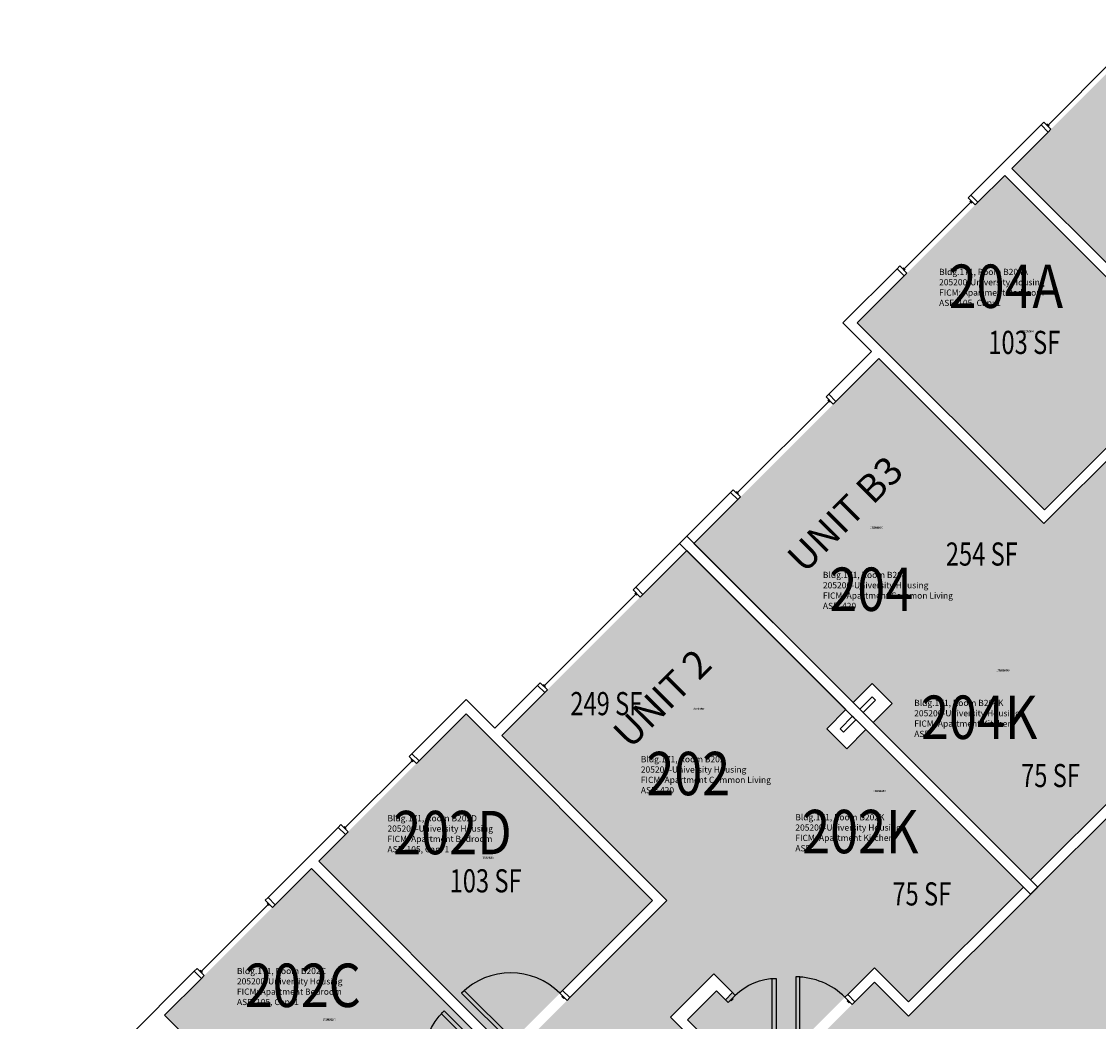
# Model space of a CAD drawing. Units: inches. Extents: x -98 to 2219, y 102 to 2358.
# Drawn here: x 294 to 852, y 1676 to 2195 of the extents above; entities that cross this region are included whole.
import ezdxf
from ezdxf.enums import TextEntityAlignment as Align

# ---------------------------------------------------------------- set-up
doc = ezdxf.new("R2010")
doc.units = ezdxf.units.IN
doc.header["$LTSCALE"] = 96
doc.header["$MEASUREMENT"] = 0
for name, color, linetype in [('A-Area-Iden', 1, 'Continuous'), ('A-Door', 2, 'Continuous'), ('A-Glaz', 1, 'Continuous'), ('A-IDEN-RNUM', 7, 'Continuous'), ('A-IDEN-SNUM', 4, 'Continuous'), ('A-IDEN-VNUM', 4, 'Continuous'), ('A-Wall', 5, 'Continuous'), ('AREA-TEXT', 3, 'Continuous'), ('Rooms-Category-Color', 7, 'Continuous'), ('Rooms-College-Color', 7, 'Continuous'), ('Rooms-Department-Color', 7, 'Continuous'), ('Rooms-Division-Color', 7, 'Continuous'), ('Rooms-Information', 7, 'Continuous')]:
    doc.layers.add(name, color=color, linetype=linetype)
doc.styles.add('AREA', font='arial.ttf', dxfattribs={"width": 0.75, "height": 12})
doc.styles.add('ROOMSNUMBER', font='txt.shx', dxfattribs={"height": 0.03})
doc.styles.add('ROOMVNUMBER', font='simplex.shx', dxfattribs={"width": 0.85})
doc.styles.get("Standard").update_dxf_attribs({"font": 'ARIALN.TTF'})

msp = doc.modelspace()

# ---------------------------------------------------------------- hatches: boundary and pattern name
at = {"layer": 'Rooms-Category-Color', "true_color": 0x728ef3}
for points in [[(883.61, 2194.64), (980.31, 2097.94), (904.21, 2021.84), (807.51, 2118.53)], [(725.22, 1841.61), (784.72, 1901.11), (859.05, 1826.78), (902.27, 1870), (895.95, 1876.33), (899.66, 1880.04), (905.99, 1873.71), (920.98, 1888.7), (886.06, 1923.61), (871.07, 1908.62), (875.62, 1904.08), (871.9, 1900.37), (862.23, 1910.04), (884.65, 1932.45), (894.46, 1922.64), (915.05, 1943.24), (908.07, 1950.22), (1032.02, 2074.16), (1039, 2067.18), (1059.59, 2087.78), (1018.58, 2128.79), (824.13, 1934.33), (738.57, 2019.89), (642.75, 1924.08)], [(727.43, 2038.45), (803.8, 2114.82), (900.49, 2018.12), (824.13, 1941.76)], [(721.51, 1837.9), (662.01, 1778.4), (736.34, 1704.07), (693.12, 1660.85), (686.79, 1667.18), (683.08, 1663.46), (689.41, 1657.13), (674.42, 1642.14), (639.51, 1677.06), (654.5, 1692.05), (659.04, 1687.5), (662.75, 1691.22), (653.08, 1700.89), (630.67, 1678.47), (640.48, 1668.66), (620.15, 1648.33), (610.34, 1658.14), (485.86, 1533.67), (495.68, 1523.86), (475.35, 1503.53), (434.33, 1544.54), (628.79, 1738.99), (543.23, 1824.55), (639.04, 1920.37)], [(876.73, 1809.1), (784.72, 1901.11), (735.12, 1851.51), (745.46, 1841.17), (735.56, 1831.27), (817.23, 1749.6)], [(448.3, 1759.32), (524.67, 1835.69), (621.36, 1738.99), (545, 1662.63)], [(754.02, 1686.39), (662.01, 1778.4), (711.61, 1828), (721.95, 1817.66), (731.85, 1827.56), (813.52, 1745.89)], [(368.48, 1679.51), (444.59, 1755.61), (541.28, 1658.91), (465.18, 1582.81)]]:
    msp.add_hatch(color=171, dxfattribs=at).paths.add_polyline_path(points)
at = {"layer": 'Rooms-Category-Color', "true_color": 0xadadad}
msp.add_hatch(color=253, dxfattribs=at).paths.add_polyline_path([(1166.9, 2091.84), (942.37, 1867.31), (924.69, 1884.99), (866.48, 1826.78), (884.16, 1809.1), (754.02, 1678.97), (736.34, 1696.64), (678.13, 1638.43), (695.81, 1620.75), (294.33, 1219.27), (336.75, 1176.84), (613.08, 1453.17), (630.76, 1435.49), (688.97, 1493.7), (671.29, 1511.38), (801.42, 1641.51), (819.1, 1623.84), (877.31, 1682.05), (859.64, 1699.73), (1209.32, 2049.41)])
at = {"layer": 'Rooms-College-Color', "true_color": 0xadadad}
for points in [[(883.61, 2194.64), (980.31, 2097.94), (904.21, 2021.84), (807.51, 2118.53)], [(725.22, 1841.61), (784.72, 1901.11), (859.05, 1826.78), (902.27, 1870), (895.95, 1876.33), (899.66, 1880.04), (905.99, 1873.71), (920.98, 1888.7), (886.06, 1923.61), (871.07, 1908.62), (875.62, 1904.08), (871.9, 1900.37), (862.23, 1910.04), (884.65, 1932.45), (894.46, 1922.64), (915.05, 1943.24), (908.07, 1950.22), (1032.02, 2074.16), (1039, 2067.18), (1059.59, 2087.78), (1018.58, 2128.79), (824.13, 1934.33), (738.57, 2019.89), (642.75, 1924.08)], [(727.43, 2038.45), (803.8, 2114.82), (900.49, 2018.12), (824.13, 1941.76)], [(1166.9, 2091.84), (942.37, 1867.31), (924.69, 1884.99), (866.48, 1826.78), (884.16, 1809.1), (754.02, 1678.97), (736.34, 1696.64), (678.13, 1638.43), (695.81, 1620.75), (294.33, 1219.27), (336.75, 1176.84), (613.08, 1453.17), (630.76, 1435.49), (688.97, 1493.7), (671.29, 1511.38), (801.42, 1641.51), (819.1, 1623.84), (877.31, 1682.05), (859.64, 1699.73), (1209.32, 2049.41)], [(721.51, 1837.9), (662.01, 1778.4), (736.34, 1704.07), (693.12, 1660.85), (686.79, 1667.18), (683.08, 1663.46), (689.41, 1657.13), (674.42, 1642.14), (639.51, 1677.06), (654.5, 1692.05), (659.04, 1687.5), (662.75, 1691.22), (653.08, 1700.89), (630.67, 1678.47), (640.48, 1668.66), (620.15, 1648.33), (610.34, 1658.14), (485.86, 1533.67), (495.68, 1523.86), (475.35, 1503.53), (434.33, 1544.54), (628.79, 1738.99), (543.23, 1824.55), (639.04, 1920.37)], [(876.73, 1809.1), (784.72, 1901.11), (735.12, 1851.51), (745.46, 1841.17), (735.56, 1831.27), (817.23, 1749.6)], [(448.3, 1759.32), (524.67, 1835.69), (621.36, 1738.99), (545, 1662.63)], [(754.02, 1686.39), (662.01, 1778.4), (711.61, 1828), (721.95, 1817.66), (731.85, 1827.56), (813.52, 1745.89)], [(368.48, 1679.51), (444.59, 1755.61), (541.28, 1658.91), (465.18, 1582.81)]]:
    msp.add_hatch(color=253, dxfattribs=at).paths.add_polyline_path(points)
at = {"layer": 'Rooms-Department-Color', "true_color": 0x604aed}
for points in [[(883.61, 2194.64), (980.31, 2097.94), (904.21, 2021.84), (807.51, 2118.53)], [(725.22, 1841.61), (784.72, 1901.11), (859.05, 1826.78), (902.27, 1870), (895.95, 1876.33), (899.66, 1880.04), (905.99, 1873.71), (920.98, 1888.7), (886.06, 1923.61), (871.07, 1908.62), (875.62, 1904.08), (871.9, 1900.37), (862.23, 1910.04), (884.65, 1932.45), (894.46, 1922.64), (915.05, 1943.24), (908.07, 1950.22), (1032.02, 2074.16), (1039, 2067.18), (1059.59, 2087.78), (1018.58, 2128.79), (824.13, 1934.33), (738.57, 2019.89), (642.75, 1924.08)], [(727.43, 2038.45), (803.8, 2114.82), (900.49, 2018.12), (824.13, 1941.76)], [(721.51, 1837.9), (662.01, 1778.4), (736.34, 1704.07), (693.12, 1660.85), (686.79, 1667.18), (683.08, 1663.46), (689.41, 1657.13), (674.42, 1642.14), (639.51, 1677.06), (654.5, 1692.05), (659.04, 1687.5), (662.75, 1691.22), (653.08, 1700.89), (630.67, 1678.47), (640.48, 1668.66), (620.15, 1648.33), (610.34, 1658.14), (485.86, 1533.67), (495.68, 1523.86), (475.35, 1503.53), (434.33, 1544.54), (628.79, 1738.99), (543.23, 1824.55), (639.04, 1920.37)], [(876.73, 1809.1), (784.72, 1901.11), (735.12, 1851.51), (745.46, 1841.17), (735.56, 1831.27), (817.23, 1749.6)], [(448.3, 1759.32), (524.67, 1835.69), (621.36, 1738.99), (545, 1662.63)], [(754.02, 1686.39), (662.01, 1778.4), (711.61, 1828), (721.95, 1817.66), (731.85, 1827.56), (813.52, 1745.89)], [(368.48, 1679.51), (444.59, 1755.61), (541.28, 1658.91), (465.18, 1582.81)]]:
    msp.add_hatch(color=173, dxfattribs=at).paths.add_polyline_path(points)
at = {"layer": 'Rooms-Department-Color', "true_color": 0xacacac}
msp.add_hatch(color=253, dxfattribs=at).paths.add_polyline_path([(1166.9, 2091.84), (942.37, 1867.31), (924.69, 1884.99), (866.48, 1826.78), (884.16, 1809.1), (754.02, 1678.97), (736.34, 1696.64), (678.13, 1638.43), (695.81, 1620.75), (294.33, 1219.27), (336.75, 1176.84), (613.08, 1453.17), (630.76, 1435.49), (688.97, 1493.7), (671.29, 1511.38), (801.42, 1641.51), (819.1, 1623.84), (877.31, 1682.05), (859.64, 1699.73), (1209.32, 2049.41)])
at = {"layer": 'Rooms-Division-Color', "true_color": 0x604aed}
for points in [[(883.61, 2194.64), (980.31, 2097.94), (904.21, 2021.84), (807.51, 2118.53)], [(725.22, 1841.61), (784.72, 1901.11), (859.05, 1826.78), (902.27, 1870), (895.95, 1876.33), (899.66, 1880.04), (905.99, 1873.71), (920.98, 1888.7), (886.06, 1923.61), (871.07, 1908.62), (875.62, 1904.08), (871.9, 1900.37), (862.23, 1910.04), (884.65, 1932.45), (894.46, 1922.64), (915.05, 1943.24), (908.07, 1950.22), (1032.02, 2074.16), (1039, 2067.18), (1059.59, 2087.78), (1018.58, 2128.79), (824.13, 1934.33), (738.57, 2019.89), (642.75, 1924.08)], [(727.43, 2038.45), (803.8, 2114.82), (900.49, 2018.12), (824.13, 1941.76)], [(721.51, 1837.9), (662.01, 1778.4), (736.34, 1704.07), (693.12, 1660.85), (686.79, 1667.18), (683.08, 1663.46), (689.41, 1657.13), (674.42, 1642.14), (639.51, 1677.06), (654.5, 1692.05), (659.04, 1687.5), (662.75, 1691.22), (653.08, 1700.89), (630.67, 1678.47), (640.48, 1668.66), (620.15, 1648.33), (610.34, 1658.14), (485.86, 1533.67), (495.68, 1523.86), (475.35, 1503.53), (434.33, 1544.54), (628.79, 1738.99), (543.23, 1824.55), (639.04, 1920.37)], [(876.73, 1809.1), (784.72, 1901.11), (735.12, 1851.51), (745.46, 1841.17), (735.56, 1831.27), (817.23, 1749.6)], [(448.3, 1759.32), (524.67, 1835.69), (621.36, 1738.99), (545, 1662.63)], [(754.02, 1686.39), (662.01, 1778.4), (711.61, 1828), (721.95, 1817.66), (731.85, 1827.56), (813.52, 1745.89)], [(368.48, 1679.51), (444.59, 1755.61), (541.28, 1658.91), (465.18, 1582.81)]]:
    msp.add_hatch(color=173, dxfattribs=at).paths.add_polyline_path(points)
at = {"layer": 'Rooms-Division-Color', "true_color": 0xadadad}
msp.add_hatch(color=253, dxfattribs=at).paths.add_polyline_path([(1166.9, 2091.84), (942.37, 1867.31), (924.69, 1884.99), (866.48, 1826.78), (884.16, 1809.1), (754.02, 1678.97), (736.34, 1696.64), (678.13, 1638.43), (695.81, 1620.75), (294.33, 1219.27), (336.75, 1176.84), (613.08, 1453.17), (630.76, 1435.49), (688.97, 1493.7), (671.29, 1511.38), (801.42, 1641.51), (819.1, 1623.84), (877.31, 1682.05), (859.64, 1699.73), (1209.32, 2049.41)])

# ---------------------------------------------------------------- linework, layer by layer
at = {"layer": 'A-Door'}
for points in [[(685.38, 1668.59), (683.38, 1668.59), (683.38, 1698.59), (685.38, 1698.59)], [(695.59, 1663.31), (697.59, 1663.31), (697.59, 1699.31), (695.59, 1699.31)], [(547.82, 1665.46), (549.24, 1666.87), (523.78, 1692.33), (522.37, 1690.91)], [(576.99, 1687.2), (578.41, 1688.61), (574.69, 1692.33), (573.28, 1690.91)], [(660.45, 1686.09), (659.04, 1687.5), (662.75, 1691.22), (664.17, 1689.8)], [(575.76, 1688.44), (575.4, 1688.08), (574.34, 1689.14), (574.69, 1689.5)], [(661.69, 1687.33), (662.04, 1686.97), (663.11, 1688.03), (662.75, 1688.39)], [(724.76, 1685.06), (726.17, 1686.47), (722.46, 1690.18), (721.04, 1688.77)], [(723.52, 1686.29), (723.17, 1685.94), (722.1, 1687), (722.46, 1687.35)], [(538.72, 1656.35), (537.31, 1654.94), (511.85, 1680.39), (513.26, 1681.81)]]:
    msp.add_lwpolyline(points, close=True, dxfattribs=at)
for centre, end in [((547.82, 1665.46), 135), ((695.59, 1663.31), 90)]:
    msp.add_arc(centre, 36, 45, end, dxfattribs=at)
at = {"layer": 'A-Door', "extrusion": (0, 0, -1)}
for centre, radius, start, end in [((-685.38, 1668.59), 30, 45, 90), ((-538.72, 1656.35), 36, 315, 45)]:
    msp.add_arc(centre, radius, start, end, dxfattribs=at)
at = {"layer": 'A-Glaz'}
for p, q in [((826.25, 2140.98), (860.9, 2175.63)), ((826.78, 2140.45), (825.72, 2141.51)), ((751.67, 2066.41), (786.32, 2101.05)), ((786.85, 2100.52), (785.79, 2101.58)), ((752.2, 2065.88), (751.14, 2066.94)), ((713.29, 1997.27), (712.23, 1998.33)), ((665.38, 1950.42), (712.76, 1997.8)), ((665.91, 1949.89), (664.85, 1950.95)), ((612.71, 1897.75), (565.33, 1850.37)), ((613.24, 1897.22), (612.18, 1898.28)), ((565.86, 1849.84), (564.8, 1850.9)), ((496.71, 1811.45), (462.07, 1776.8)), ((497.25, 1810.92), (496.18, 1811.98)), ((462.6, 1776.27), (461.54, 1777.33)), ((422.14, 1736.87), (387.49, 1702.22)), ((422.67, 1736.34), (421.61, 1737.4)), ((388.02, 1701.69), (386.96, 1702.76))]:
    msp.add_line(p, q, dxfattribs=at)
for points in [[(824.04, 2142.49), (822.62, 2141.07), (826.34, 2137.36), (827.75, 2138.77)], [(784.82, 2103.26), (786.23, 2104.68), (789.94, 2100.97), (788.53, 2099.55)], [(749.46, 2067.91), (748.05, 2066.49), (751.76, 2062.78), (753.17, 2064.2)], [(711.25, 2000.01), (712.67, 2001.42), (716.38, 1997.71), (714.97, 1996.29)], [(663.17, 1951.92), (661.76, 1950.51), (665.47, 1946.8), (666.88, 1948.21)], [(611.21, 1899.96), (612.62, 1901.37), (616.33, 1897.66), (614.92, 1896.24)], [(563.12, 1851.87), (561.71, 1850.46), (565.42, 1846.75), (566.83, 1848.16)], [(495.21, 1813.66), (496.63, 1815.08), (500.34, 1811.36), (498.92, 1809.95)], [(459.86, 1778.31), (458.44, 1776.89), (462.15, 1773.18), (463.57, 1774.59)], [(420.63, 1739.08), (422.05, 1740.5), (425.76, 1736.78), (424.35, 1735.37)], [(385.28, 1703.73), (383.86, 1702.31), (387.58, 1698.6), (388.99, 1700.02)]]:
    msp.add_lwpolyline(points, close=True, dxfattribs=at)
at = {"layer": 'A-Wall'}
for p, q in [((786.23, 2104.68), (822.62, 2141.07)), ((822.62, 2141.07), (826.34, 2137.36)), ((826.34, 2137.36), (807.51, 2118.53)), ((807.51, 2118.53), (904.47, 2021.57)), ((803.8, 2114.82), (789.94, 2100.97)), ((900.76, 2017.86), (803.8, 2114.82)), ((789.94, 2100.97), (786.23, 2104.68)), ((720.01, 2038.45), (748.05, 2066.49)), ((748.05, 2066.49), (751.76, 2062.78)), ((751.76, 2062.78), (727.43, 2038.45)), ((734.85, 2023.6), (720.01, 2038.45)), ((727.43, 2038.45), (824.39, 1941.49)), ((712.67, 2001.42), (734.85, 2023.6)), ((738.57, 2019.89), (716.38, 1997.71)), ((824.13, 1934.33), (738.57, 2019.89)), ((716.38, 1997.71), (712.67, 2001.42)), ((824.39, 1941.49), (871.77, 1988.87)), ((875.21, 1985.42), (824.13, 1934.33)), ((635.33, 1924.08), (661.76, 1950.51)), ((661.76, 1950.51), (665.47, 1946.8)), ((665.47, 1946.8), (642.75, 1924.08)), ((639.04, 1927.79), (612.62, 1901.37)), ((820.94, 1745.89), (639.04, 1927.79)), ((616.33, 1897.66), (639.04, 1920.37)), ((817.23, 1742.18), (635.33, 1924.08)), ((639.04, 1920.37), (721.51, 1837.9)), ((642.75, 1924.08), (725.22, 1841.61)), ((612.62, 1901.37), (616.33, 1897.66)), ((561.71, 1850.46), (539.52, 1828.27)), ((565.42, 1846.75), (561.71, 1850.46)), ((725.22, 1841.61), (735.12, 1851.51)), ((735.12, 1851.51), (745.46, 1841.17)), ((524.67, 1843.12), (496.63, 1815.08)), ((539.52, 1828.27), (524.67, 1843.12)), ((543.23, 1824.55), (565.42, 1846.75)), ((735.12, 1844.62), (728.67, 1838.17)), ((730.43, 1836.4), (736.89, 1842.85)), ((736.89, 1842.85), (735.12, 1844.62)), ((721.51, 1837.9), (711.61, 1828)), ((728.67, 1838.17), (730.43, 1836.4)), ((745.46, 1841.17), (735.56, 1831.27)), ((500.34, 1811.36), (524.67, 1835.69)), ((524.67, 1835.69), (621.36, 1738.99)), ((718.5, 1828), (724.95, 1834.45)), ((726.72, 1832.69), (720.27, 1826.23)), ((724.95, 1834.45), (726.72, 1832.69)), ((735.56, 1831.27), (817.23, 1749.6)), ((711.61, 1828), (721.95, 1817.66)), ((720.27, 1826.23), (718.5, 1828)), ((721.95, 1817.66), (731.85, 1827.56)), ((731.85, 1827.56), (813.52, 1745.89)), ((628.79, 1738.99), (543.23, 1824.55)), ((496.63, 1815.08), (500.34, 1811.36)), ((884.16, 1809.1), (817.23, 1742.18)), ((817.23, 1749.6), (876.73, 1809.1)), ((458.44, 1776.89), (422.05, 1740.5)), ((462.15, 1773.18), (458.44, 1776.89)), ((448.3, 1759.32), (462.15, 1773.18)), ((545, 1662.63), (448.3, 1759.32)), ((425.76, 1736.78), (444.59, 1755.61)), ((444.59, 1755.61), (541.28, 1658.91)), ((754.02, 1678.97), (820.94, 1745.89)), ((813.52, 1745.89), (754.02, 1686.39)), ((422.05, 1740.5), (425.76, 1736.78)), ((621.36, 1738.99), (574.69, 1692.33)), ((578.41, 1688.61), (628.79, 1738.99)), ((383.86, 1702.31), (347.43, 1665.88)), ((387.58, 1698.6), (383.86, 1702.31)), ((736.34, 1704.07), (722.46, 1690.18)), ((754.02, 1686.39), (736.34, 1704.07)), ((368.48, 1679.51), (387.58, 1698.6)), ((653.08, 1700.89), (630.67, 1678.47)), ((662.75, 1691.22), (653.08, 1700.89)), ((726.17, 1686.47), (736.34, 1696.64)), ((736.34, 1696.64), (754.02, 1678.97)), ((574.69, 1692.33), (578.41, 1688.61)), ((639.51, 1677.06), (654.5, 1692.05)), ((654.5, 1692.05), (659.04, 1687.5)), ((659.04, 1687.5), (662.75, 1691.22)), ((722.46, 1690.18), (726.17, 1686.47)), ((465.18, 1582.81), (368.48, 1679.51)), ((630.67, 1678.47), (640.48, 1668.66)), ((674.42, 1642.14), (639.51, 1677.06))]:
    msp.add_line(p, q, dxfattribs=at)

# ---------------------------------------------------------------- texts
at = {"layer": 'A-Area-Iden'}
for s, p in [('UNIT B3', (726.16, 1934.26)), ('UNIT 2', (631.36, 1838.72))]:
    msp.add_text(s, height=14.4, rotation=45, dxfattribs=at).set_placement(p, align=Align.CENTER)
at = {"layer": 'A-IDEN-RNUM', "style": 'ROOMSNUMBER', "width": 0.85}
for s, p in [('0204-A0', (815.56, 2034.03)), ('0204-00', (737.43, 1932.26)), ('0204-K0', (802.95, 1858.3)), ('0202-00', (645.04, 1838.33)), ('0202-K0', (739.08, 1795.75)), ('0202-D0', (535.93, 1761.12)), ('0202-C0', (453.77, 1677.22))]:
    msp.add_text(s, height=1, dxfattribs=at).set_placement(p, align=Align.MIDDLE_CENTER)
at = {"layer": 'A-IDEN-SNUM', "style": 'ROOMSNUMBER', "width": 0.85}
for s, p in [('1710B204A0', (815.56, 2034.03)), ('1710B20400', (737.43, 1932.26)), ('1710B204K0', (802.95, 1858.3)), ('1710B20200', (645.04, 1838.33)), ('1710B202K0', (739.08, 1795.75)), ('1710B202D0', (535.93, 1761.12)), ('1710B202C0', (453.77, 1677.22))]:
    msp.add_text(s, height=1, dxfattribs=at).set_placement(p, align=Align.MIDDLE_CENTER)
at = {"layer": 'A-IDEN-VNUM', "style": 'ROOMVNUMBER', "width": 0.85}
for s, p in [('204A', (804.41, 2057.4)), ('204', (734.65, 1900.32)), ('204K', (790.61, 1833.96)), ('202', (639.85, 1804.78)), ('202D', (517.65, 1774.17)), ('202K', (729.01, 1774.71)), ('202C', (440.1, 1694.99))]:
    msp.add_text(s, height=22.5, dxfattribs=at).set_placement(p, align=Align.MIDDLE_CENTER)
at = {"layer": 'AREA-TEXT', "style": 'AREA', "width": 0.75}
for s, p in [('103 SF', (813.96, 2028.29)), ('254 SF', (791.96, 1918.57)), ('249 SF', (597.37, 1841.03)), ('75 SF', (827.54, 1803.74)), ('103 SF', (534.83, 1749.16)), ('75 SF', (760.84, 1742.39))]:
    msp.add_text(s, height=12, dxfattribs=at).set_placement(p, align=Align.MIDDLE_CENTER)

# ---------------------------------------------------------------- next in the draw order: texts
at = {"layer": 'Rooms-Information', "char_height": 3.2143, "width": 72, "attachment_point": 7, "style": 'ROOMVNUMBER', "bg_fill": 3, "box_fill_scale": 1.5, "bg_fill_color": 256, "bg_fill_true_color": 13158600, "bg_fill_transparency": 0}
for s, insert in [('Bldg.171, Room B204A^M^J205200-University Housing^M^JFICM: Apartment Bedroom^M^JASF: 105, Cap: 1', (769.81, 2046.15)), ('Bldg.171, Room B204^M^J205200-University Housing^M^JFICM: Apartment Common Living^M^JASF: 420', (709.6, 1889.07)), ('Bldg.171, Room B204K^M^J205200-University Housing^M^JFICM: Apartment Kitchen^M^JASF: ', (756.91, 1822.71)), ('Bldg.171, Room B202^M^J205200-University Housing^M^JFICM: Apartment Common Living^M^JASF: 420', (615.26, 1793.53)), ('Bldg.171, Room B202D^M^J205200-University Housing^M^JFICM: Apartment Bedroom^M^JASF: 105, Cap: 1', (483.95, 1762.92)), ('Bldg.171, Room B202K^M^J205200-University Housing^M^JFICM: Apartment Kitchen^M^JASF: ', (695.31, 1763.46)), ('Bldg.171, Room B202C^M^J205200-University Housing^M^JFICM: Apartment Bedroom^M^JASF: 105, Cap: 1', (405.95, 1683.74))]:
    msp.add_mtext(s, dxfattribs=dict(at, insert=insert))

doc.saveas('drawing.dxf')
